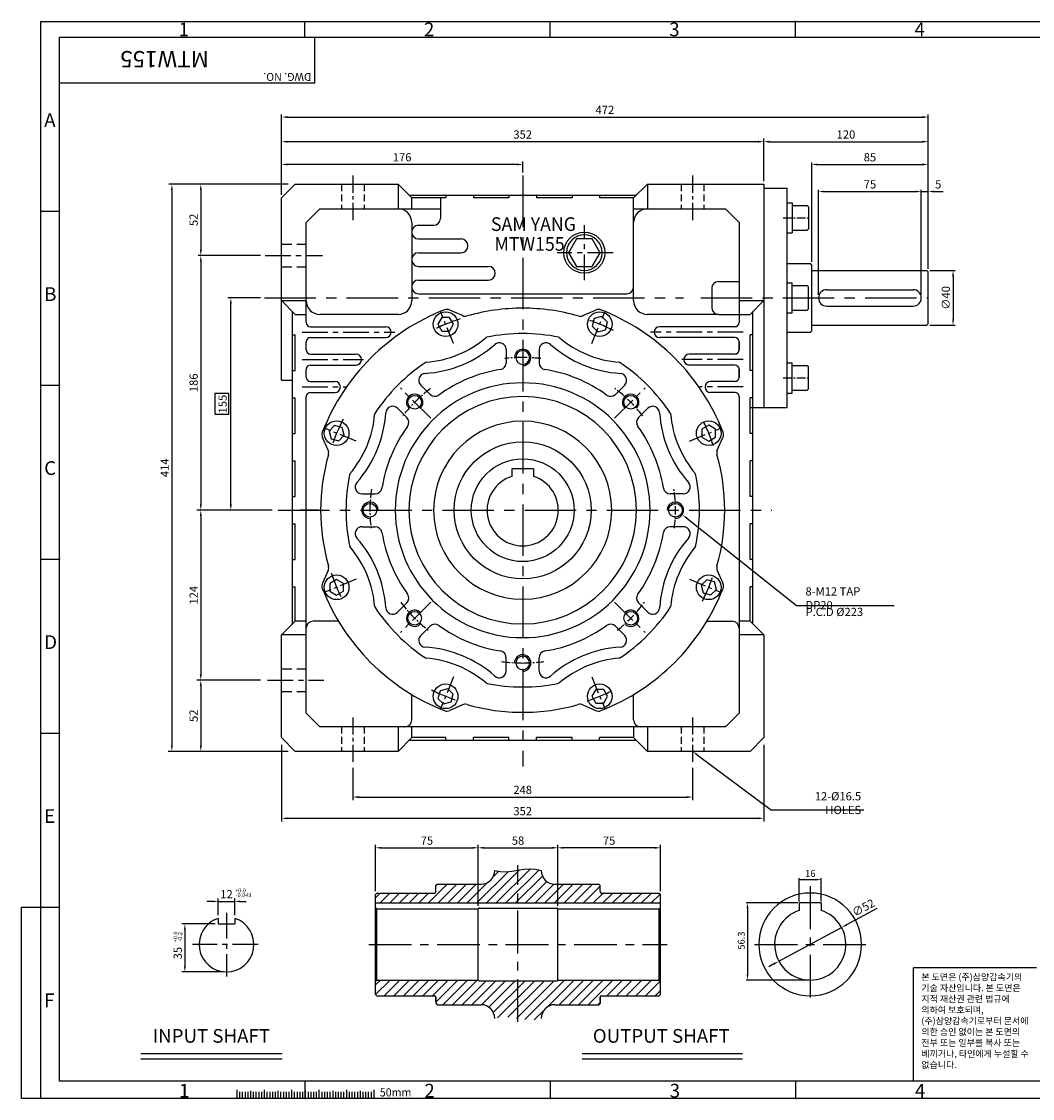
# Model space of a CAD drawing. Extents: x -14 to 1102, y 0 to 786.
# Drawn here: x -14 to 724, y 0 to 786 of the extents above; entities that cross this region are included whole.
import ezdxf

# ---------------------------------------------------------------- set-up
doc = ezdxf.new("R2010")
doc.units = 0
doc.header["$LTSCALE"] = 5
doc.header["$MEASUREMENT"] = 0
doc.linetypes.add('CENTER', pattern=[2, 1.25, -0.25, 0.25, -0.25])
doc.linetypes.add('DASHED', pattern=[0.75, 0.5, -0.25])
doc.layers.get('0').update_dxf_attribs({"color": 3, "linetype": 'CONTINUOUS'})
for name, color, linetype in [('CENTER', 1, 'CENTER'), ('DIM', 2, 'CONTINUOUS'), ('HATCH', 7, 'CONTINUOUS'), ('HIDDEN', 4, 'DASHED'), ('NEEDLE', 2, 'CONTINUOUS'), ('OUTLINE', 5, 'CONTINUOUS'), ('TEXT', 4, 'CONTINUOUS'), ('THIN', 2, 'CONTINUOUS')]:
    doc.layers.add(name, color=color, linetype=linetype)
doc.styles.add('DIM', font='romans.shx', dxfattribs={"width": 0.8})
doc.styles.add('GULIM', font='GulimChe.ttf', dxfattribs={"width": 0.95})
doc.styles.get("Standard").update_dxf_attribs({"font": 'romans.shx'})

msp = doc.modelspace()

# ---------------------------------------------------------------- hatches: boundary and pattern name
at = {"layer": 'HATCH'}
h = msp.add_hatch(dxfattribs=at)
h.set_pattern_fill('ANSI31', color=256, scale=40, style=0)
h.set_pattern_definition([(45, (110.905, 13.041), (-3.535534, 3.535534), [])])
h.paths.add_polyline_path([(289.4, 156.46), (288.4, 155.46), (288.4, 151.46), (288.4, 150.96, -0.414214), (287.4, 149.96), (245.4, 149.96), (244.4, 148.96), (244.4, 142.76), (319.4, 142.76), (319.4, 156.46)])
h.paths.add_polyline_path([(348.4, 142.76), (348.4, 166.68), (348.36, 166.67), (343.99, 165.99), (339.68, 165.54), (335.46, 165.61), (331.4, 166.46, -0.414214), (321.4, 156.46), (319.4, 156.46), (319.4, 142.76)])
h.paths.add_polyline_path([(365.4, 166.46), (361.3, 167.49), (357.07, 167.69), (352.73, 167.33), (348.4, 166.68), (348.4, 142.76), (377.4, 142.76), (377.4, 156.46), (375.4, 156.46, -0.414214)])
h.paths.add_polyline_path([(408.4, 155.46), (407.4, 156.46), (377.4, 156.46), (377.4, 142.76), (452.4, 142.76), (452.4, 148.96), (451.4, 149.96), (409.4, 149.96, -0.414214), (408.4, 150.96)])
h.paths.add_polyline_path([(377.4, 86.46, -0.414214), (376.9, 85.96), (348.4, 85.96), (348.4, 58.23), (352.73, 57.58), (357.07, 57.22), (361.3, 57.42), (365.4, 58.46, -0.414214), (375.4, 68.46), (407.4, 68.46), (408.4, 69.46), (408.4, 73.96, -0.414214), (409.4, 74.96), (451.4, 74.96), (452.4, 75.96), (452.4, 85.46), (451.4, 86.46)])
h.paths.add_polyline_path([(319.9, 85.96, -0.414214), (319.4, 86.46), (245.4, 86.46), (244.4, 85.46), (244.4, 75.96), (245.4, 74.96), (287.4, 74.96, -0.414214), (288.4, 73.96), (288.4, 69.46), (289.4, 68.46), (321.4, 68.46, -0.414214), (331.4, 58.46), (335.46, 59.3), (339.68, 59.37), (343.99, 58.92), (348.36, 58.24), (348.4, 58.23), (348.4, 85.96)])

# ---------------------------------------------------------------- linework, layer by layer
for p, q in [((175.83, 657.36), (185.83, 667.36)), ((185.83, 667.36), (260.83, 667.36)), ((260.83, 667.36), (260.83, 649.36)), ((260.83, 667.36), (270.83, 657.36)), ((432.83, 657.36), (442.83, 667.36)), ((442.83, 667.36), (442.83, 649.36)), ((442.83, 667.36), (527.83, 667.36)), ((527.83, 667.36), (527.83, 504.36)), ((544.83, 504.36), (544.83, 664.36)), ((175.83, 524.36), (175.83, 657.36)), ((270.83, 649.36), (270.83, 657.36)), ((295.83, 657.36), (270.83, 657.36)), ((295.83, 659.36), (295.83, 657.36)), ((315.83, 659.36), (315.83, 657.36)), ((341.83, 657.36), (315.83, 657.36)), ((341.83, 659.36), (341.83, 657.36)), ((361.83, 659.36), (361.83, 657.36)), ((387.83, 657.36), (361.83, 657.36)), ((387.83, 659.36), (387.83, 657.36)), ((407.83, 659.36), (407.83, 657.36)), ((432.83, 657.36), (407.83, 657.36)), ((432.83, 582.36), (432.83, 657.36)), ((544.83, 653.81), (548.43, 653.81)), ((548.43, 653.81), (548.43, 631.81)), ((193.83, 639.36), (203.83, 649.36)), ((203.83, 649.36), (291.83, 649.36)), ((432.83, 649.36), (499.83, 649.36)), ((499.83, 649.36), (509.83, 639.36)), ((548.43, 651.81), (559.43, 651.81)), ((560.43, 650.81), (559.43, 651.81)), ((560.43, 650.81), (560.43, 634.81)), ((193.83, 566.36), (193.83, 639.36)), ((270.83, 639.36), (270.83, 582.36)), ((509.83, 639.36), (509.83, 566.36)), ((544.83, 631.81), (548.43, 631.81)), ((548.43, 633.81), (559.43, 633.81)), ((559.43, 633.81), (560.43, 634.81)), ((562.83, 560.36), (562.83, 608.36)), ((647.83, 565.36), (647.83, 603.36)), ((489.83, 591.36), (489.83, 577.36)), ((544.83, 595.36), (548.43, 595.36)), ((548.43, 573.36), (548.43, 595.36)), ((548.43, 593.36), (559.43, 593.36)), ((559.43, 593.36), (560.43, 592.36)), ((560.43, 576.36), (560.43, 592.36)), ((175.83, 582.36), (193.83, 582.36)), ((175.83, 582.36), (185.83, 572.36)), ((509.83, 582.36), (527.83, 582.36)), ((527.83, 582.36), (517.83, 572.36)), ((307.85, 571.41), (298.63, 575.53)), ((395.82, 571.41), (405.04, 575.53)), ((548.43, 575.36), (559.43, 575.36)), ((560.43, 576.36), (559.43, 575.36)), ((185.83, 572.36), (193.83, 572.36)), ((260.83, 572.36), (203.83, 572.36)), ((494.83, 572.36), (442.83, 572.36)), ((509.83, 572.36), (517.83, 572.36)), ((544.83, 573.36), (548.43, 573.36)), ((646.83, 564.36), (647.83, 565.36)), ((185.83, 531.36), (185.83, 557.36)), ((193.83, 546.36), (193.83, 552.36)), ((509.83, 546.36), (509.83, 552.36)), ((509.83, 552.36), (509.83, 546.36)), ((517.83, 531.36), (517.83, 557.36)), ((544.83, 536.9), (548.43, 536.9)), ((548.43, 514.9), (548.43, 536.9)), ((548.43, 534.9), (559.43, 534.9)), ((559.43, 534.9), (560.43, 533.9)), ((193.83, 526.36), (193.83, 532.36)), ((509.83, 526.36), (509.83, 532.36)), ((509.83, 532.36), (509.83, 526.36)), ((560.43, 517.9), (560.43, 533.9)), ((185.83, 485.36), (185.83, 511.36)), ((193.83, 281.36), (193.83, 512.36)), ((509.83, 512.36), (509.83, 281.36)), ((517.83, 485.36), (517.83, 511.36)), ((544.83, 514.9), (548.43, 514.9)), ((548.43, 516.9), (559.43, 516.9)), ((560.43, 517.9), (559.43, 516.9)), ((209.78, 473.34), (205.66, 482.56)), ((493.89, 473.34), (498.01, 482.56)), ((185.83, 439.36), (185.83, 465.36)), ((517.83, 439.36), (517.83, 465.36)), ((359.83, 459.66), (343.83, 459.66)), ((185.83, 393.36), (185.83, 419.36)), ((517.83, 393.36), (517.83, 419.36)), ((209.78, 385.37), (205.66, 376.16)), ((493.89, 385.37), (498.01, 376.16)), ((185.83, 348.36), (185.83, 373.36)), ((517.83, 348.36), (517.83, 373.36)), ((175.83, 338.36), (185.83, 348.36)), ((193.83, 348.36), (185.83, 348.36)), ((217.34, 348.36), (198.83, 348.36)), ((486.33, 348.36), (504.83, 348.36)), ((517.83, 348.36), (509.83, 348.36)), ((527.83, 338.36), (517.83, 348.36)), ((193.83, 338.36), (175.83, 338.36)), ((175.83, 263.36), (175.83, 338.36)), ((527.83, 338.36), (509.83, 338.36)), ((527.83, 338.36), (527.83, 263.36)), ((270.83, 276.36), (270.83, 294.87)), ((432.83, 276.36), (432.83, 294.87)), ((307.85, 287.3), (298.63, 283.19)), ((395.82, 287.3), (405.04, 283.19)), ((203.83, 271.36), (193.83, 281.36)), ((509.83, 281.36), (499.83, 271.36)), ((499.83, 271.36), (203.83, 271.36)), ((260.83, 271.36), (260.83, 253.36)), ((270.83, 263.36), (270.83, 271.36)), ((432.83, 271.36), (432.83, 263.36)), ((442.83, 271.36), (442.83, 253.36)), ((175.83, 263.36), (185.83, 253.36)), ((270.83, 263.36), (260.83, 253.36)), ((295.83, 263.36), (270.83, 263.36)), ((295.83, 261.36), (295.83, 263.36)), ((315.83, 261.36), (315.83, 263.36)), ((341.83, 263.36), (315.83, 263.36)), ((341.83, 261.36), (341.83, 263.36)), ((361.83, 261.36), (361.83, 263.36)), ((387.83, 263.36), (361.83, 263.36)), ((387.83, 261.36), (387.83, 263.36)), ((432.83, 263.36), (407.83, 263.36)), ((407.83, 261.36), (407.83, 263.36)), ((432.83, 263.36), (442.83, 253.36)), ((517.83, 253.36), (527.83, 263.36)), ((260.83, 253.36), (185.83, 253.36)), ((517.83, 253.36), (442.83, 253.36)), ((245.4, 149.96), (244.4, 148.96)), ((289.4, 156.46), (288.4, 155.46)), ((288.4, 151.46), (288.4, 155.46)), ((288.4, 150.96), (288.4, 153.96)), ((407.4, 156.46), (408.4, 155.46)), ((408.4, 150.96), (408.4, 155.46)), ((244.4, 75.96), (244.4, 148.96)), ((452.4, 75.96), (452.4, 148.96)), ((569.72, 142.76), (553.72, 142.76)), ((319.4, 86.46), (319.4, 138.46)), ((377.4, 86.46), (377.4, 138.46)), ((129.63, 127.36), (141.63, 127.36)), ((245.4, 74.96), (244.4, 75.96)), ((288.4, 70.96), (288.4, 73.96)), ((288.4, 73.96), (288.4, 69.46)), ((408.4, 70.96), (408.4, 73.96)), ((408.4, 73.96), (408.4, 69.46)), ((451.4, 74.96), (452.4, 75.96)), ((73.1, 32.82), (176.16, 32.82)), ((395.21, 32.82), (512.18, 32.82)), ((143.13, 6.18), (143.13, 0)), ((163.13, 6.18), (163.13, 0)), ((183.13, 6.18), (183.13, 0)), ((203.13, 6.18), (203.13, 0)), ((223.13, 6.18), (223.13, 0)), ((243.13, 6.18), (243.13, 0))]:
    msp.add_line(p, q)
at = {"ltscale": 6}
for p, q in [((527.83, 664.36), (544.83, 664.36)), ((291.83, 657.36), (291.83, 642.36)), ((275.83, 637.36), (286.83, 637.36)), ((275.83, 627.36), (306.83, 627.36)), ((275.83, 617.36), (306.83, 617.36)), ((275.83, 607.36), (326.83, 607.36)), ((275.83, 597.36), (326.83, 597.36)), ((494.83, 596.36), (509.83, 596.36)), ((275.83, 587.36), (427.83, 587.36)), ((494.83, 572.36), (509.83, 572.36)), ((196.83, 563.36), (251.85, 563.36)), ((506.83, 563.36), (451.81, 563.36)), ((196.83, 555.36), (251.85, 555.36)), ((506.83, 555.36), (451.81, 555.36)), ((196.83, 543.36), (230.2, 543.36)), ((339.83, 546.64), (339.83, 537.02)), ((363.83, 546.64), (363.83, 537.02)), ((506.83, 543.36), (473.47, 543.36)), ((196.83, 535.36), (230.2, 535.36)), ((506.83, 535.36), (473.47, 535.36)), ((175.83, 524.36), (183.83, 524.36)), ((196.83, 523.36), (214.74, 523.36)), ((277.39, 520.77), (284.19, 513.97)), ((426.28, 520.77), (419.48, 513.97)), ((506.83, 523.36), (488.93, 523.36)), ((196.83, 515.36), (214.74, 515.36)), ((506.83, 515.36), (488.93, 515.36)), ((260.42, 503.8), (267.22, 497)), ((443.25, 503.8), (436.45, 497)), ((527.83, 504.36), (544.83, 504.36)), ((343.83, 459.66), (343.83, 454.1)), ((359.83, 459.66), (359.83, 454.1)), ((234.55, 441.36), (244.17, 441.36)), ((469.12, 441.36), (459.5, 441.36)), ((234.55, 417.36), (244.17, 417.36)), ((469.12, 417.36), (459.5, 417.36)), ((260.42, 354.91), (267.22, 361.71)), ((443.25, 354.91), (436.45, 361.71)), ((277.39, 337.94), (284.19, 344.74)), ((426.28, 337.94), (419.48, 344.74)), ((339.83, 312.07), (339.83, 321.69)), ((363.83, 312.07), (363.83, 321.69))]:
    msp.add_line(p, q, dxfattribs=at)
at = {"ltscale": 5}
for p, q in [((544.83, 609.36), (561.83, 609.36)), ((562.83, 608.36), (561.83, 609.36)), ((562.83, 604.36), (646.83, 604.36)), ((647.83, 603.36), (646.83, 604.36)), ((573.83, 590.36), (636.83, 590.36)), ((573.83, 578.36), (636.83, 578.36)), ((544.83, 559.36), (561.83, 559.36)), ((562.83, 560.36), (561.83, 559.36)), ((562.83, 564.36), (646.83, 564.36)), ((517.83, 504.36), (527.83, 504.36)), ((245.4, 149.96), (287.4, 149.96)), ((289.4, 156.46), (321.4, 156.46)), ((375.4, 156.46), (407.4, 156.46)), ((409.4, 149.96), (451.4, 149.96)), ((452.4, 148.96), (451.4, 149.96)), ((244.4, 142.76), (452.4, 142.76)), ((245.4, 138.46), (319.4, 138.46)), ((319.9, 138.96), (376.9, 138.96)), ((377.4, 138.46), (451.4, 138.46)), ((245.4, 86.46), (319.4, 86.46)), ((319.9, 85.96), (376.9, 85.96)), ((377.4, 86.46), (451.4, 86.46)), ((245.4, 74.96), (287.4, 74.96)), ((409.4, 74.96), (451.4, 74.96)), ((288.4, 69.46), (289.4, 68.46)), ((289.4, 68.46), (321.4, 68.46)), ((375.4, 68.46), (407.4, 68.46)), ((408.4, 69.46), (407.4, 68.46))]:
    msp.add_line(p, q, dxfattribs=at)
at = {"ltscale": 3}
for p, q in [((553.72, 142.76), (553.72, 137.19)), ((569.72, 142.76), (569.72, 137.19)), ((129.63, 131.44), (129.63, 127.36)), ((141.63, 131.44), (141.63, 127.36))]:
    msp.add_line(p, q, dxfattribs=at)
for points in [[(292.69, 560.17), (298.47, 560.17), (301.35, 565.17), (298.47, 570.17), (292.69, 570.17), (289.81, 565.17)], [(402.51, 563.67), (406.59, 559.59), (412.17, 561.08), (413.67, 566.66), (409.58, 570.74), (404.01, 569.25)], [(217.52, 480.03), (221.6, 484.12), (220.11, 489.69), (214.53, 491.19), (210.45, 487.11), (211.94, 481.53)], [(482.64, 488.5), (482.64, 482.72), (487.64, 479.84), (492.64, 482.72), (492.64, 488.5), (487.64, 491.38)], [(221.02, 370.22), (221.02, 375.99), (216.02, 378.88), (211.02, 375.99), (211.02, 370.22), (216.02, 367.33)], [(486.15, 378.68), (482.07, 374.6), (483.56, 369.02), (489.14, 367.53), (493.22, 371.61), (491.73, 377.18)], [(301.16, 295.04), (297.07, 299.12), (291.5, 297.63), (290, 292.05), (294.09, 287.97), (299.66, 289.46)], [(410.98, 298.55), (405.2, 298.55), (402.32, 293.55), (405.2, 288.55), (410.98, 288.55), (413.86, 293.55)]]:
    msp.add_lwpolyline(points, close=True)
for centre, radius in [((396.83, 617.36), 15), ((295.58, 565.17), 9), ((408.09, 565.17), 9), ((272.99, 508.2), 5), ((430.68, 508.2), 5), ((216.02, 485.61), 9), ((487.64, 485.61), 9), ((351.83, 429.36), 50), ((351.83, 429.36), 37.5), ((240.33, 429.36), 5), ((463.33, 429.36), 5), ((216.02, 373.1), 9), ((487.64, 373.1), 9), ((272.99, 350.51), 5), ((430.68, 350.51), 5), ((295.58, 293.55), 9), ((408.09, 293.55), 9)]:
    msp.add_circle(centre, radius)
for centre, radius, start, end in [((260.83, 639.36), 10, 0, 90), ((442.83, 639.36), 10, 90, 180), ((275.83, 632.36), 5, 90, 270), ((306.83, 622.36), 5, 270, 90), ((275.83, 612.36), 5, 90, 270), ((326.83, 602.36), 5, 270, 90), ((275.83, 592.36), 5, 90, 270), ((427.83, 592.36), 5, 270, 0), ((573.83, 584.36), 6, 90, 270), ((636.83, 584.36), 6, 270, 90), ((203.83, 582.36), 10, 180, 270), ((260.83, 582.36), 10, 270, 0), ((442.83, 582.36), 10, 180, 270), ((351.83, 429.36), 157, 111.31109, 158.68891), ((296.59, 570.96), 5, 65.91863, 111.31109), ((351.83, 429.36), 147.5, 90, 105.96553), ((351.83, 429.36), 147.5, 74.03447, 90), ((407.08, 570.96), 5, 68.68891, 114.08137), ((351.83, 429.36), 157, 21.31109, 68.68891), ((196.83, 566.36), 3, 180, 270), ((309.89, 575.97), 5, 245.91863, 285.96553), ((393.78, 575.97), 5, 254.03447, 294.08137), ((506.83, 566.36), 3, 270, 0), ((251.85, 559.36), 4, 270, 90), ((351.83, 429.36), 129, 90, 101.85504), ((351.83, 429.36), 129, 78.14496, 90), ((451.81, 559.36), 4, 90, 270), ((196.83, 552.36), 3, 90, 180), ((275.3, 614.13), 85, 273.5842, 311.4158), ((275.3, 614.13), 77, 274.47269, 310.52731), ((334.83, 546.64), 5, 0, 131.4158), ((368.83, 546.64), 5, 48.5842, 180), ((428.37, 614.13), 85, 228.5842, 266.4158), ((428.37, 614.13), 77, 229.47269, 265.52731), ((506.83, 552.36), 3, 0, 90), ((196.83, 546.36), 3, 180, 270), ((230.2, 539.36), 4, 270, 90), ((351.83, 540.86), 5, 90, 270), ((351.83, 540.86), 5, 270, 90), ((473.47, 539.36), 4, 90, 270), ((506.83, 546.36), 3, 270, 0), ((196.83, 532.36), 3, 90, 180), ((351.83, 429.36), 129, 123.14496, 146.85504), ((334.83, 537.02), 5, 278.97267, 0), ((368.83, 537.02), 5, 180, 261.02733), ((351.83, 429.36), 129, 33.14496, 56.85504), ((506.83, 532.36), 3, 0, 90), ((280.92, 524.31), 5, 93.5842, 225), ((351.83, 429.36), 104, 98.97267, 126.02733), ((351.83, 429.36), 104, 53.97267, 81.02733), ((422.74, 524.31), 5, 315, 86.4158), ((196.83, 526.36), 3, 180, 270), ((214.74, 519.36), 4, 270, 90), ((351.83, 429.36), 93, 90, 270), ((351.83, 429.36), 93, 270, 90), ((488.93, 519.36), 4, 90, 270), ((506.83, 526.36), 3, 270, 0), ((196.83, 512.36), 3, 90, 180), ((351.83, 429.36), 83, 90, 270), ((287.72, 517.51), 5, 225, 306.02733), ((351.83, 429.36), 83, 270, 90), ((415.95, 517.51), 5, 233.97267, 315), ((506.83, 512.36), 3, 0, 90), ((256.88, 500.27), 5, 45, 176.4158), ((446.79, 500.27), 5, 3.5842, 135), ((167.06, 505.89), 77, 319.47269, 355.52731), ((167.06, 505.89), 85, 318.5842, 356.4158), ((263.68, 493.47), 5, 323.97267, 45), ((439.99, 493.47), 5, 135, 216.02733), ((536.61, 505.89), 85, 183.5842, 221.4158), ((536.61, 505.89), 77, 184.47269, 220.52731), ((351.83, 429.36), 104, 143.97267, 171.02733), ((351.83, 429.36), 65, 90, 270), ((351.83, 429.36), 65, 270, 90), ((351.83, 429.36), 104, 8.97267, 36.02733), ((210.23, 484.6), 5, 158.68891, 204.08137), ((493.44, 484.6), 5, 335.91863, 21.31109), ((205.22, 471.3), 5, 344.03447, 24.08137), ((498.45, 471.3), 5, 155.91863, 195.96553), ((351.83, 429.36), 147.5, 164.03447, 195.96553), ((351.83, 429.36), 147.5, 344.03447, 15.96553), ((351.83, 429.36), 129, 168.14496, 191.85504), ((234.55, 446.36), 5, 138.5842, 270), ((351.83, 429.36), 26, 107.92021, 72.07979), ((469.12, 446.36), 5, 270, 41.4158), ((351.83, 429.36), 129, 348.14496, 11.85504), ((244.17, 446.36), 5, 270, 351.02733), ((459.5, 446.36), 5, 188.97267, 270), ((234.55, 412.36), 5, 90, 221.4158), ((244.17, 412.36), 5, 8.97267, 90), ((459.5, 412.36), 5, 90, 171.02733), ((469.12, 412.36), 5, 318.5842, 90), ((167.06, 352.82), 85, 3.5842, 41.4158), ((351.83, 429.36), 104, 188.97267, 216.02733), ((351.83, 429.36), 104, 323.97267, 351.02733), ((536.61, 352.82), 85, 138.5842, 176.4158), ((167.06, 352.82), 77, 4.47269, 40.52731), ((536.61, 352.82), 77, 139.47269, 175.52731), ((205.22, 387.41), 5, 335.91863, 15.96553), ((498.45, 387.41), 5, 164.03447, 204.08137), ((210.23, 374.12), 5, 155.91863, 201.31109), ((351.83, 429.36), 157, 201.31109, 248.68891), ((351.83, 429.36), 157, 291.31109, 338.68891), ((493.44, 374.12), 5, 338.68891, 24.08137), ((263.68, 365.25), 5, 315, 36.02733), ((439.99, 365.25), 5, 143.97267, 225), ((351.83, 429.36), 129, 213.14496, 236.85504), ((256.88, 358.45), 5, 183.5842, 315), ((351.83, 429.36), 129, 303.14496, 326.85504), ((446.79, 358.45), 5, 225, 356.4158), ((198.83, 343.36), 5, 90, 180), ((287.72, 341.2), 5, 53.97267, 135), ((415.95, 341.2), 5, 45, 126.02733), ((504.83, 343.36), 5, 0, 90), ((351.83, 429.36), 104, 233.97267, 261.02733), ((351.83, 429.36), 104, 278.97267, 306.02733), ((280.92, 334.4), 5, 135, 266.4158), ((422.74, 334.4), 5, 273.5842, 45), ((275.3, 244.58), 85, 48.5842, 86.4158), ((334.83, 321.69), 5, 360, 81.02733), ((351.83, 317.86), 5, 90, 270), ((351.83, 317.86), 5, 270, 90), ((368.83, 321.69), 5, 98.97267, 180), ((428.37, 244.58), 85, 93.5842, 131.4158), ((275.3, 244.58), 77, 49.47269, 85.52731), ((428.37, 244.58), 77, 94.47269, 130.52731), ((334.83, 312.07), 5, 228.5842, 0), ((368.83, 312.07), 5, 180, 311.4158), ((351.83, 429.36), 129, 258.14496, 270), ((351.83, 429.36), 129, 270, 281.85504), ((296.59, 287.75), 5, 248.68891, 294.08137), ((309.89, 282.74), 5, 74.03447, 114.08137), ((351.83, 429.36), 147.5, 254.03447, 270), ((351.83, 429.36), 147.5, 270, 285.96553), ((393.78, 282.74), 5, 65.91863, 105.96553), ((407.08, 287.75), 5, 245.91863, 291.31109), ((265.83, 276.36), 5, 270, 0), ((437.83, 276.36), 5, 180, 270), ((321.4, 166.46), 10, 270, 0), ((375.4, 166.46), 10, 180, 270), ((561.72, 112.46), 37.5, 90, 270), ((561.72, 112.46), 37.5, 270, 90), ((561.72, 112.46), 26, 107.92021, 270), ((561.72, 112.46), 26, 270, 72.07979), ((135.63, 112.36), 20, 107.4576, 72.5424), ((319.9, 86.46), 0.5, 180, 270), ((376.9, 86.46), 0.5, 270, 360), ((321.4, 58.46), 10, 360, 90), ((375.4, 58.46), 10, 90, 180)]:
    msp.add_arc(centre, radius, start, end)
at = {"ltscale": 6}
for centre, start, end in [((286.83, 642.36), 270, 0), ((494.83, 591.36), 90, 180), ((494.83, 577.36), 180, 270)]:
    msp.add_arc(centre, 5, start, end, dxfattribs=at)
at = {"ltscale": 5}
for centre, radius, start, end in [((287.4, 150.96), 1, 270, 360), ((409.4, 150.96), 1, 180, 270), ((319.9, 138.46), 0.5, 90, 180), ((376.9, 138.46), 0.5, 360, 90), ((287.4, 73.96), 1, 0, 90), ((409.4, 73.96), 1, 90, 180)]:
    msp.add_arc(centre, radius, start, end, dxfattribs=at)
at = {"layer": 'CENTER', "ltscale": 2}
for p, q in [((227.83, 673.64), (227.83, 639.72)), ((475.83, 673.64), (475.83, 639.72)), ((301.44, 551.02), (291.75, 574.41)), ((402.23, 551.02), (411.92, 574.41)), ((230.17, 479.75), (206.79, 489.44)), ((473.5, 479.75), (496.88, 489.44)), ((230.17, 378.96), (206.79, 369.28)), ((473.5, 378.96), (496.88, 369.28)), ((301.44, 307.69), (291.75, 284.31)), ((402.23, 307.69), (411.92, 284.31)), ((227.83, 278.12), (227.83, 244.19)), ((475.83, 278.12), (475.83, 244.19))]:
    msp.add_line(p, q, dxfattribs=at)
at = {"layer": 'CENTER', "ltscale": 6}
for p, q in [((351.83, 673.64), (351.83, 242.41)), ((163.33, 584.36), (469.23, 584.36)), ((481.82, 584.36), (647.83, 584.36)), ((173.33, 429.36), (533.65, 429.36)), ((203.05, 429.36), (189.33, 429.36))]:
    msp.add_line(p, q, dxfattribs=at)
at = {"layer": 'CENTER', "ltscale": 3}
for p, q in [((396.83, 597.36), (396.83, 637.35)), ((163.77, 615.36), (205.76, 615.36)), ((417.78, 617.36), (377.07, 617.36)), ((190.83, 559.36), (258.56, 559.36)), ((512.83, 559.36), (445.11, 559.36)), ((190.83, 539.36), (235.65, 539.36)), ((512.83, 539.36), (468.02, 539.36)), ((190.83, 519.36), (222.55, 519.36)), ((512.83, 519.36), (481.12, 519.36)), ((284.72, 496.47), (262.53, 518.66)), ((418.95, 496.47), (441.14, 518.66)), ((284.72, 362.25), (262.53, 340.05)), ((418.95, 362.25), (441.14, 340.05)), ((165.56, 305.36), (206.66, 305.36)), ((135.63, 135.44), (135.63, 89.03)), ((158.81, 112.36), (110.92, 112.36))]:
    msp.add_line(p, q, dxfattribs=at)
at = {"layer": 'CENTER'}
for p, q in [((541.97, 642.81), (561.35, 642.81)), ((541.97, 525.9), (561.35, 525.9))]:
    msp.add_line(p, q, dxfattribs=at)
at = {"layer": 'CENTER', "ltscale": 5}
for p, q in [((348.4, 55.89), (348.4, 170.2)), ((561.72, 154.89), (561.72, 68.24)), ((239.4, 112.46), (457.4, 112.46)), ((521.08, 112.46), (603.41, 112.46))]:
    msp.add_line(p, q, dxfattribs=at)
at = {"layer": 'CENTER', "ltscale": 3}
for start, end in [(108.07707, 116.82636), (63.17364, 71.92293), (153.10778, 161.36794), (18.63206, 26.89222), (198.07707, 206.82636), (333.17364, 341.92293), (243.10778, 251.36794), (288.63206, 296.89222)]:
    msp.add_arc((351.83, 429.36), 147, start, end, dxfattribs=at)
at = {"layer": 'CENTER'}
for start, end in [(90, 96.77264), (83.22736, 90), (127.07171, 141.77264), (38.22736, 52.92829), (172.07171, 186.77264), (353.22736, 7.92829), (217.07171, 231.77264), (308.22736, 322.92829), (262.07171, 270), (270, 277.92829)]:
    msp.add_arc((351.83, 429.36), 111.5, start, end, dxfattribs=at)
at = {"layer": 'DIM'}
for p, q in [((175.83, 700.63), (175.83, 718.22)), ((180.03, 716.37), (643.63, 716.37)), ((647.83, 700.63), (647.83, 718.15)), ((175.83, 684.01), (175.83, 700.63)), ((527.83, 669.61), (527.83, 700.63)), ((647.83, 605.61), (647.83, 700.63)), ((523.63, 698.38), (180.03, 698.38)), ((532.03, 698.38), (643.63, 698.38)), ((175.83, 659.61), (175.83, 684.01)), ((351.83, 675.89), (351.83, 684.01)), ((347.63, 681.76), (180.03, 681.76)), ((562.83, 610.61), (562.83, 683.2)), ((567.03, 681.76), (643.63, 681.76)), ((106.11, 667.36), (93.64, 667.36)), ((95.75, 663.16), (95.75, 257.56)), ((180.74, 667.36), (106.11, 667.36)), ((116.87, 663.16), (116.87, 619.56)), ((567.83, 586.61), (567.83, 663.22)), ((572.03, 661.99), (638.63, 661.99)), ((642.83, 586.61), (642.83, 663.22)), ((642.83, 661.99), (647.83, 661.99)), ((647.83, 663.92), (647.83, 664.24)), ((652.03, 661.99), (658.77, 661.99)), ((160.45, 615.36), (114.91, 615.36)), ((116.87, 611.16), (116.87, 433.56)), ((649.08, 604.36), (667.42, 604.36)), ((665.97, 600.16), (665.97, 568.56)), ((160.32, 584.36), (136.5, 584.36)), ((138.75, 433.56), (138.75, 580.16)), ((649.08, 564.36), (667.42, 564.36)), ((169.04, 429.36), (113.99, 429.36)), ((116.87, 425.16), (116.87, 309.56)), ((471.69, 423.52), (551.81, 359.87)), ((551.81, 359.87), (622.94, 359.87)), ((160.45, 305.36), (114.03, 305.36)), ((116.87, 301.16), (116.87, 257.56)), ((106.11, 253.36), (93.13, 253.36)), ((180.74, 253.36), (106.11, 253.36)), ((175.83, 258.12), (175.83, 202.23)), ((527.83, 258.12), (527.83, 202.23)), ((479.2, 250.84), (533.44, 210.33)), ((227.83, 241.46), (227.83, 217.76)), ((475.83, 241.46), (475.83, 217.76)), ((232.03, 220.01), (471.63, 220.01)), ((180.03, 204.48), (523.63, 204.48)), ((600.91, 210.33), (533.44, 210.33)), ((244.4, 151.21), (244.4, 185.21)), ((248.6, 182.96), (315.2, 182.96)), ((319.4, 140.71), (319.4, 185.21)), ((323.6, 182.96), (373.2, 182.96)), ((377.4, 140.71), (377.4, 185.21)), ((448.2, 182.96), (381.6, 182.96)), ((452.4, 151.21), (452.4, 185.21)), ((553.72, 143.76), (553.72, 160.72)), ((553.72, 159.72), (565.72, 159.72)), ((569.72, 143.76), (569.72, 160.72)), ((125.43, 143.83), (121.23, 143.83)), ((129.63, 133.69), (129.63, 146.08)), ((129.63, 143.83), (141.63, 143.83)), ((141.63, 133.69), (141.63, 146.08)), ((145.83, 143.83), (150.03, 143.83)), ((552.72, 142.76), (515.08, 142.76)), ((515.91, 138.76), (515.91, 90.46)), ((610.32, 138.59), (588.32, 126.76)), ((127.38, 127.36), (102.99, 127.36)), ((105.24, 123.16), (105.24, 96.56)), ((538.83, 100.14), (584.62, 124.77)), ((535.13, 98.15), (531.43, 96.16)), ((133.38, 92.36), (102.99, 92.36)), ((560.72, 86.46), (515.08, 86.46))]:
    msp.add_line(p, q, dxfattribs=at)
msp.add_lwpolyline([(127.05, 499.5), (137.37, 499.5), (137.37, 514.54), (127.05, 514.54)], close=True, dxfattribs=at)
for points in [[(180.03, 717.07), (180.03, 715.67), (175.83, 716.37)], [(643.63, 717.07), (643.63, 715.67), (647.83, 716.37)], [(180.03, 699.08), (180.03, 697.68), (175.83, 698.38)], [(523.63, 699.08), (523.63, 697.68), (527.83, 698.38)], [(532.03, 699.08), (532.03, 697.68), (527.83, 698.38)], [(643.63, 699.08), (643.63, 697.68), (647.83, 698.38)], [(180.03, 682.46), (180.03, 681.06), (175.83, 681.76)], [(347.63, 682.46), (347.63, 681.06), (351.83, 681.76)], [(567.03, 682.46), (567.03, 681.06), (562.83, 681.76)], [(643.63, 682.46), (643.63, 681.06), (647.83, 681.76)], [(95.05, 663.16), (96.45, 663.16), (95.75, 667.36)], [(116.17, 663.16), (117.57, 663.16), (116.87, 667.36)], [(572.03, 662.69), (572.03, 661.29), (567.83, 661.99)], [(638.63, 662.69), (638.63, 661.29), (642.83, 661.99)], [(652.03, 662.69), (652.03, 661.29), (647.83, 661.99)], [(116.17, 619.56), (117.57, 619.56), (116.87, 615.36)], [(116.17, 611.16), (117.57, 611.16), (116.87, 615.36)], [(665.27, 600.16), (666.67, 600.16), (665.97, 604.36)], [(138.05, 580.16), (139.45, 580.16), (138.75, 584.36)], [(665.27, 568.56), (666.67, 568.56), (665.97, 564.36)], [(116.17, 433.56), (117.57, 433.56), (116.87, 429.36)], [(138.05, 433.56), (139.45, 433.56), (138.75, 429.36)], [(116.17, 425.16), (117.57, 425.16), (116.87, 429.36)], [(471.25, 422.98), (468.4, 426.14), (472.12, 424.07)], [(116.17, 309.56), (117.57, 309.56), (116.87, 305.36)], [(116.17, 301.16), (117.57, 301.16), (116.87, 305.36)], [(95.05, 257.56), (96.45, 257.56), (95.75, 253.36)], [(116.17, 257.56), (117.57, 257.56), (116.87, 253.36)], [(478.78, 250.28), (475.83, 253.36), (479.62, 251.4)], [(232.03, 220.71), (232.03, 219.31), (227.83, 220.01)], [(471.63, 220.71), (471.63, 219.31), (475.83, 220.01)], [(180.03, 205.18), (180.03, 203.78), (175.83, 204.48)], [(523.63, 205.18), (523.63, 203.78), (527.83, 204.48)], [(248.6, 183.66), (248.6, 182.26), (244.4, 182.96)], [(315.2, 183.66), (315.2, 182.26), (319.4, 182.96)], [(323.6, 183.66), (323.6, 182.26), (319.4, 182.96)], [(373.2, 183.66), (373.2, 182.26), (377.4, 182.96)], [(381.6, 183.66), (381.6, 182.26), (377.4, 182.96)], [(448.2, 183.66), (448.2, 182.26), (452.4, 182.96)], [(557.72, 160.39), (557.72, 159.06), (553.72, 159.72)], [(565.72, 160.39), (565.72, 159.06), (569.72, 159.72)], [(125.43, 144.53), (125.43, 143.13), (129.63, 143.83)], [(145.83, 144.53), (145.83, 143.13), (141.63, 143.83)], [(515.25, 138.76), (516.58, 138.76), (515.91, 142.76)], [(104.54, 123.16), (105.94, 123.16), (105.24, 127.36)], [(587.99, 127.38), (588.65, 126.15), (584.62, 124.77)], [(104.54, 96.56), (105.94, 96.56), (105.24, 92.36)], [(534.8, 98.77), (535.46, 97.53), (538.83, 100.14)], [(515.25, 90.46), (516.58, 90.46), (515.91, 86.46)]]:
    msp.add_solid(points, dxfattribs=at)
at = {"layer": 'HIDDEN', "ltscale": 2}
for p, q in [((219.58, 667.36), (219.58, 649.36)), ((236.08, 667.36), (236.08, 649.36)), ((467.58, 667.36), (467.58, 649.36)), ((484.08, 667.36), (484.08, 649.36)), ((219.58, 271.36), (219.58, 253.36)), ((236.08, 271.36), (236.08, 253.36)), ((467.58, 271.36), (467.58, 253.36)), ((484.08, 271.36), (484.08, 253.36))]:
    msp.add_line(p, q, dxfattribs=at)
at = {"layer": 'HIDDEN', "ltscale": 3}
for p, q in [((175.83, 623.61), (193.83, 623.61)), ((175.83, 607.11), (193.83, 607.11)), ((175.83, 313.61), (193.83, 313.61)), ((175.83, 297.11), (193.83, 297.11))]:
    msp.add_line(p, q, dxfattribs=at)
at = {"layer": 'NEEDLE'}
for p, q in [((192.8, 774.69), (192.8, 786.09)), ((371.84, 774.69), (371.84, 786.09)), ((550.89, 774.69), (550.89, 786.09)), ((0, 786.09), (1102.45, 786.09)), ((0, 0), (0, 786.09)), ((268.83, 659.36), (434.83, 659.36)), ((0, 647.69), (13.75, 647.69)), ((183.83, 346.36), (183.83, 574.36)), ((519.83, 346.36), (519.83, 574.36)), ((183.83, 557.36), (185.83, 557.36)), ((519.83, 557.36), (517.83, 557.36)), ((183.83, 531.36), (185.83, 531.36)), ((519.83, 531.36), (517.83, 531.36)), ((0, 520.69), (13.75, 520.69)), ((183.83, 511.36), (185.83, 511.36)), ((519.83, 511.36), (517.83, 511.36)), ((183.83, 485.36), (185.83, 485.36)), ((519.83, 485.36), (517.83, 485.36)), ((183.83, 465.36), (185.83, 465.36)), ((519.83, 465.36), (517.83, 465.36)), ((183.83, 439.36), (185.83, 439.36)), ((519.83, 439.36), (517.83, 439.36)), ((183.83, 419.36), (185.83, 419.36)), ((519.83, 419.36), (517.83, 419.36)), ((0, 393.68), (13.75, 393.68)), ((183.83, 393.36), (185.83, 393.36)), ((519.83, 393.36), (517.83, 393.36)), ((183.83, 373.36), (185.83, 373.36)), ((519.83, 373.36), (517.83, 373.36)), ((0, 266.68), (13.75, 266.68)), ((434.83, 261.36), (268.83, 261.36)), ((-14, 139.67), (13.75, 139.67)), ((-14, 0), (-14, 139.67)), ((245.4, 138.46), (244.4, 139.46)), ((245.4, 86.46), (245.4, 138.46)), ((451.4, 138.46), (452.4, 139.46)), ((451.4, 86.46), (451.4, 138.46)), ((637.17, 12.67), (637.17, 95.36)), ((726.89, 95.36), (637.17, 95.36)), ((245.4, 86.46), (244.4, 85.46)), ((451.4, 86.46), (452.4, 85.46)), ((73.1, 28.93), (176.16, 28.93)), ((395.21, 28.93), (512.18, 28.93)), ((193.13, 0), (193.13, 12.67)), ((372.18, 0), (372.18, 12.67)), ((551.22, 0), (551.22, 12.67)), ((1102.45, 0), (-14, 0)), ((145.13, 4.73), (145.13, 0)), ((147.13, 4.73), (147.13, 0)), ((149.13, 4.73), (149.13, 0)), ((151.13, 4.73), (151.13, 0)), ((155.13, 4.73), (155.13, 0)), ((157.13, 4.73), (157.13, 0)), ((159.13, 4.73), (159.13, 0)), ((161.13, 4.73), (161.13, 0)), ((163.13, 4.73), (163.13, 0)), ((165.13, 4.73), (165.13, 0)), ((167.13, 4.73), (167.13, 0)), ((169.13, 4.73), (169.13, 0)), ((171.13, 4.73), (171.13, 0)), ((173.13, 4.73), (173.13, 0)), ((175.13, 4.73), (175.13, 0)), ((177.13, 4.73), (177.13, 0)), ((179.13, 4.73), (179.13, 0)), ((181.13, 4.73), (181.13, 0)), ((183.13, 4.73), (183.13, 0)), ((185.13, 4.73), (185.13, 0)), ((187.13, 4.73), (187.13, 0)), ((189.13, 4.73), (189.13, 0)), ((191.13, 4.73), (191.13, 0)), ((193.13, 4.73), (193.13, 0)), ((195.13, 4.73), (195.13, 0)), ((197.13, 4.73), (197.13, 0)), ((199.13, 4.73), (199.13, 0)), ((201.13, 4.73), (201.13, 0)), ((203.13, 4.73), (203.13, 0)), ((205.13, 4.73), (205.13, 0)), ((207.13, 4.73), (207.13, 0)), ((209.13, 4.73), (209.13, 0)), ((211.13, 4.73), (211.13, 0)), ((213.13, 4.73), (213.13, 0)), ((215.13, 4.73), (215.13, 0)), ((217.13, 4.73), (217.13, 0)), ((219.13, 4.73), (219.13, 0)), ((221.13, 4.73), (221.13, 0)), ((223.13, 4.73), (223.13, 0)), ((225.13, 4.73), (225.13, 0)), ((227.13, 4.73), (227.13, 0)), ((229.13, 4.73), (229.13, 0)), ((231.13, 4.73), (231.13, 0)), ((233.13, 4.73), (233.13, 0)), ((235.13, 4.73), (235.13, 0)), ((237.13, 4.73), (237.13, 0)), ((239.13, 4.73), (239.13, 0)), ((241.13, 4.73), (241.13, 0))]:
    msp.add_line(p, q, dxfattribs=at)
msp.add_lwpolyline([(391.06, 627.36), (385.29, 617.36), (391.06, 607.36), (402.61, 607.36), (408.38, 617.36), (402.61, 627.36)], close=True, dxfattribs=at)
msp.add_lwpolyline([(331.4, 166.46), (335.46, 165.61), (339.68, 165.54), (343.99, 165.99), (348.36, 166.67), (352.73, 167.33), (357.07, 167.69), (361.3, 167.49), (365.4, 166.46)], dxfattribs=at)
for centre, radius, start, end in [((396.83, 617.36), 13, 90, 270), ((396.83, 617.36), 13, 270, 90), ((351.83, 540.86), 6, 270, 181.59916), ((272.99, 508.2), 6, 315, 226.59916), ((430.68, 508.2), 6, 313.40084, 225), ((240.33, 429.36), 6, 0, 271.59916), ((463.33, 429.36), 6, 268.40084, 180), ((272.99, 350.51), 6, 45, 316.59916), ((430.68, 350.51), 6, 223.40084, 135), ((351.83, 317.86), 6, 271.54178, 180)]:
    msp.add_arc(centre, radius, start, end, dxfattribs=at)
for p in [(192.8, 774.69), (371.84, 774.69), (371.84, 774.69), (550.89, 774.69), (550.89, 774.69), (13.75, 647.69), (13.75, 520.69), (13.75, 393.68), (13.75, 266.68), (13.75, 139.67), (193.13, 0), (372.18, 0), (372.18, 0), (551.22, 0), (551.22, 0)]:
    msp.add_point(p, dxfattribs=at)
at = {"layer": 'OUTLINE'}
for p, q in [((13.75, 12.67), (13.75, 774.69)), ((13.75, 774.69), (1088.04, 774.69)), ((1088.04, 12.67), (13.75, 12.67))]:
    msp.add_line(p, q, dxfattribs=at)
at = {"layer": 'TEXT'}
for p, q in [((153.13, 5.57), (153.13, 0)), ((173.13, 5.57), (173.13, 0)), ((193.13, 5.57), (193.13, 0)), ((213.13, 5.57), (213.13, 0)), ((233.13, 5.57), (233.13, 0))]:
    msp.add_line(p, q, dxfattribs=at)
msp.add_point((550.62, 786.09), dxfattribs=at)
at = {"layer": 'THIN'}
for p, q in [((199.78, 774.34), (199.78, 741.03)), ((199.78, 741.03), (13.75, 741.03))]:
    msp.add_line(p, q, dxfattribs=at)

# ---------------------------------------------------------------- texts
at = {"layer": 'DIM', "style": 'DIM'}
for s, insert, char_height, attachment_point in [('\\A1;472', (411.83, 721.62), 6, 5), ('\\A1;352', (351.83, 703.63), 6, 5), ('\\A1;120', (587.83, 703.63), 6, 5), ('\\A1;176', (263.83, 687.01), 6, 5), ('\\A1;85', (605.33, 687.01), 6, 5), ('\\A1;75', (605.33, 667.24), 6, 5), ('\\A1;5', (655.18, 667.24), 6, 5), ('\\A1;8-M12 TAP DP20', (558.26, 365.12), 6, 4), ('P.C.D %%C223', (558.26, 354.37), 6, 4), ('\\A1;248', (351.83, 225.26), 6, 5), ('\\A1;12-%%c16.5 HOLES', (598.93, 215.58), 6, 6), ('\\A1;352', (351.83, 209.73), 6, 5), ('\\A1;75', (281.9, 188.21), 6, 5), ('\\A1;58', (348.4, 188.21), 6, 5), ('\\A1;75', (414.9, 188.21), 6, 5), ('\\A1;16', (561.78, 164.22), 5, 5), ('\\A1;12', (135.63, 149.08), 6, 5), ('+0.0', (145.8, 151.5), 3, 5), ('-0.043', (148.08, 148.05), 3, 5)]:
    msp.add_mtext(s, dxfattribs=dict(at, insert=insert, char_height=char_height, attachment_point=attachment_point))
at = {"layer": 'DIM', "attachment_point": 5, "style": 'DIM'}
for s, insert, char_height, rotation in [('\\A1;52', (111.62, 641.36), 6, 90), ('\\A1;∅40', (660.72, 584.36), 6, 90), ('\\A1;186', (111.62, 522.36), 6, 90), ('\\A1;155', (132.78, 506.86), 6, 90), ('\\A1;414', (90.5, 460.36), 6, 90), ('\\A1;124', (111.62, 367.36), 6, 90), ('\\A1;52', (111.62, 279.36), 6, 90), ('\\A1;∅52', (600.52, 139.28), 6, 28.27563), ('+0.0', (98.7, 117.89), 3, 90), ('-0.2', (102.15, 117.9), 3, 90), ('\\A1;56.3', (511.41, 115.2), 5, 90), ('\\A1;35', (99.99, 106.1), 6, 90)]:
    msp.add_mtext(s, dxfattribs=dict(at, insert=insert, char_height=char_height, rotation=rotation))
at = {"layer": 'NEEDLE', "style": 'GULIM', "width": 0.95}
msp.add_text('50mm', height=6, dxfattribs=at).set_placement((247.54, 1.45))
at = {"layer": 'NEEDLE', "insert": (642.85, 91.07), "char_height": 4.8, "width": 83.755, "attachment_point": 1, "style": 'GULIM'}
msp.add_mtext('\\f굴림체|b0|i0|c129|p49;본 도면은 (주)삼양감속기의 기술 자산입니다. 본 도면은 지적 재산권 관련 법규에 의하여 보호되며,  (주)삼양감속기로부터 문서에 의한 승인 없이는 본 도면의 전부 또는 일부를 복사 또는 베끼거나, 타인에게 누설할 수 없습니다.', dxfattribs=at)
at = {"layer": 'TEXT'}
for s, height, p in [('MTW155', 12, (122.74, 764.56)), ('DWG. NO.', 5.714, (197.52, 748.51))]:
    msp.add_text(s, height=height, rotation=180, dxfattribs=at).set_placement(p)
at = {"layer": 'TEXT', "style": 'GULIM', "width": 0.95}
for s, p in [('SAM YANG', (328.64, 633.23)), ('MTW155', (331.2, 618.77))]:
    msp.add_text(s, height=10, dxfattribs=at).set_placement(p)
at = {"layer": 'TEXT', "char_height": 10, "attachment_point": 5}
for s, insert in [('INPUT SHAFT', (124.55, 44.37)), ('OUTPUT SHAFT', (452.96, 44.37))]:
    msp.add_mtext(s, dxfattribs=dict(at, insert=insert))
at = {"layer": 'THIN'}
for s, p in [('1', (100.69, 775.36)), ('2', (279.74, 775.36)), ('3', (458.79, 775.36)), ('4', (637.83, 775.36)), ('A', (2.54, 709.14)), ('B', (2.54, 582.13)), ('C', (2.54, 455.13)), ('D', (2.54, 328.12)), ('E', (2.54, 201.12)), ('F', (2.54, 66.64)), ('1', (101.02, 0.67)), ('2', (280.07, 0.67)), ('3', (459.12, 0.67)), ('4', (638.17, 0.67))]:
    msp.add_text(s, height=10, dxfattribs=at).set_placement(p)

doc.saveas('drawing.dxf')
